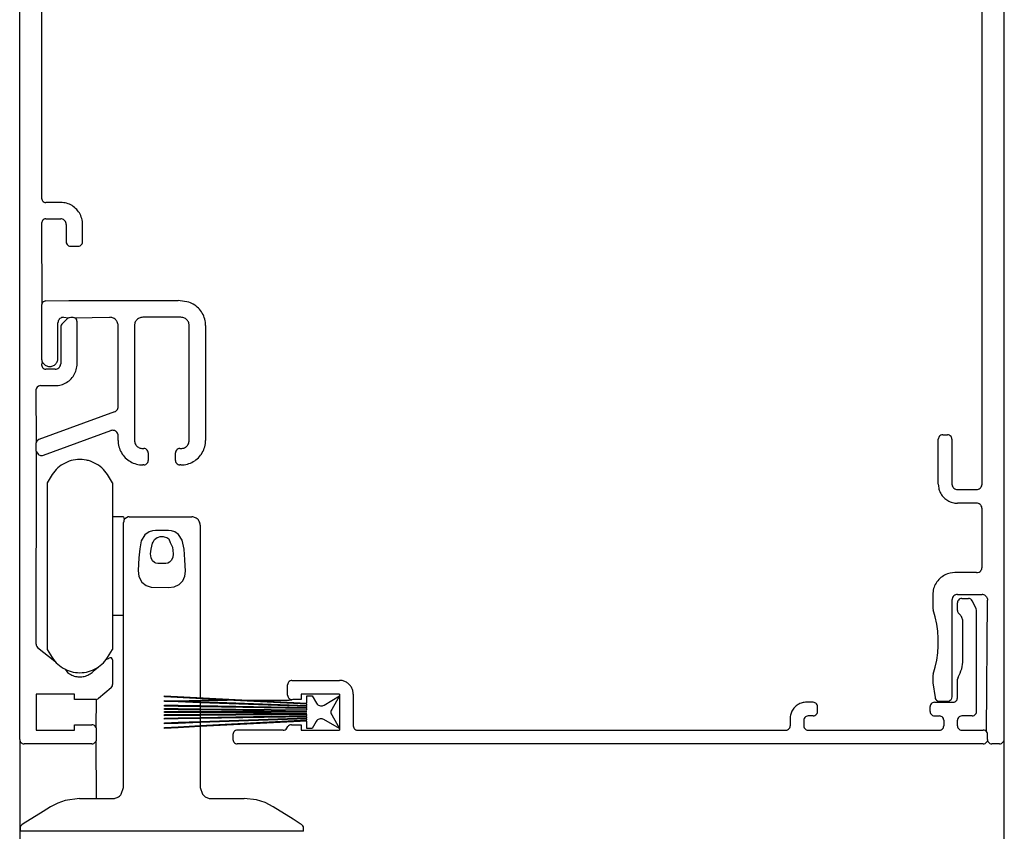
# Model space of a CAD drawing. Units: millimetres. Extents: x -1727 to 3675, y 67 to 3418.
# Drawn here: x 252 to 342, y 1206 to 1280 of the extents above; entities that cross this region are included whole.
import ezdxf

# ---------------------------------------------------------------- set-up
doc = ezdxf.new("R2010")
doc.units = ezdxf.units.MM
doc.linetypes.add('SLD-Solid', pattern=[0])
doc.layers.add('CenBlock', color=6, linetype='Continuous')

# ---------------------------------------------------------------- blocks, each defined once
blk = doc.blocks.new('A$C3f909bae')
at = {"layer": 'CenBlock'}
for p, q in [((90, 358.807), (90, 272.707)), ((2, 356.807), (2, 322.207)), ((88, 296.057), (88, 356.807)), ((0, 272.707), (0, 346.926)), ((2, 322.207), (2.01, 322.118)), ((2.01, 322.118), (2.04, 322.033)), ((2.04, 322.033), (2.087, 321.958)), ((2.087, 321.958), (2.151, 321.894)), ((2.151, 321.894), (2.226, 321.847)), ((2.226, 321.847), (2.311, 321.817)), ((2.311, 321.817), (2.4, 321.807)), ((3.75, 321.807), (2.4, 321.807)), ((3.886, 321.802), (3.75, 321.807)), ((4.022, 321.788), (3.886, 321.802)), ((4.157, 321.765), (4.022, 321.788)), ((4.29, 321.733), (4.157, 321.765)), ((4.42, 321.691), (4.29, 321.733)), ((4.547, 321.641), (4.42, 321.691)), ((4.67, 321.583), (4.547, 321.641)), ((4.789, 321.516), (4.67, 321.583)), ((4.903, 321.441), (4.789, 321.516)), ((5.012, 321.358), (4.903, 321.441)), ((5.115, 321.269), (5.012, 321.358)), ((5.212, 321.172), (5.115, 321.269)), ((5.301, 321.069), (5.212, 321.172)), ((5.384, 320.96), (5.301, 321.069)), ((5.459, 320.846), (5.384, 320.96)), ((5.526, 320.727), (5.459, 320.846)), ((5.584, 320.604), (5.526, 320.727)), ((5.635, 320.477), (5.584, 320.604)), ((2.01, 319.996), (2, 319.907)), ((2, 319.907), (2.01, 312.496)), ((2.04, 320.08), (2.01, 319.996)), ((2.087, 320.156), (2.04, 320.08)), ((2.151, 320.22), (2.087, 320.156)), ((2.226, 320.267), (2.151, 320.22)), ((2.311, 320.297), (2.226, 320.267)), ((2.4, 320.307), (2.311, 320.297)), ((2.4, 320.307), (3.75, 320.307)), ((3.837, 320.299), (3.75, 320.307)), ((3.921, 320.277), (3.837, 320.299)), ((4, 320.24), (3.921, 320.277)), ((4.071, 320.19), (4, 320.24)), ((4.133, 320.128), (4.071, 320.19)), ((4.183, 320.057), (4.133, 320.128)), ((4.22, 319.978), (4.183, 320.057)), ((4.242, 319.894), (4.22, 319.978)), ((4.25, 319.807), (4.242, 319.894)), ((4.25, 319.807), (4.25, 318.207)), ((5.676, 320.346), (5.635, 320.477)), ((5.708, 320.214), (5.676, 320.346)), ((5.731, 320.079), (5.708, 320.214)), ((5.745, 319.943), (5.731, 320.079)), ((5.75, 319.807), (5.745, 319.943)), ((5.75, 318.207), (5.75, 319.807)), ((4.25, 318.207), (4.26, 318.118)), ((4.26, 318.118), (4.338, 317.957)), ((4.338, 317.957), (4.401, 317.894)), ((4.401, 317.894), (4.476, 317.847)), ((4.476, 317.847), (4.561, 317.817)), ((5.439, 317.817), (5.524, 317.847)), ((5.524, 317.847), (5.599, 317.894)), ((5.599, 317.894), (5.662, 317.957)), ((5.662, 317.957), (5.71, 318.033)), ((5.71, 318.033), (5.74, 318.118)), ((5.74, 318.118), (5.75, 318.207)), ((4.561, 317.817), (4.65, 317.807)), ((4.65, 317.807), (5.35, 317.807)), ((5.35, 317.807), (5.439, 317.817)), ((2.01, 312.496), (2, 312.407)), ((2.087, 312.656), (2.01, 312.496)), ((2.151, 312.72), (2.087, 312.656)), ((2.4, 312.807), (2.151, 312.72)), ((2.4, 312.807), (4.5, 312.857)), ((4.5, 312.857), (14.5, 312.857)), ((15.473, 312.688), (14.5, 312.857)), ((15.611, 312.636), (15.473, 312.688)), ((15.745, 312.575), (15.611, 312.636)), ((15.875, 312.505), (15.745, 312.575)), ((16, 312.428), (15.875, 312.505)), ((16.12, 312.342), (16, 312.428)), ((2, 312.407), (2, 307.557)), ((16.234, 312.249), (16.12, 312.342)), ((16.341, 312.148), (16.234, 312.249)), ((16.442, 312.04), (16.341, 312.148)), ((16.535, 311.927), (16.442, 312.04)), ((16.621, 311.807), (16.535, 311.927)), ((16.699, 311.682), (16.621, 311.807)), ((16.768, 311.552), (16.699, 311.682)), ((16.829, 311.418), (16.768, 311.552)), ((3.508, 310.894), (3.5, 310.807)), ((3.5, 307.557), (3.5, 310.807)), ((3.53, 310.978), (3.508, 310.894)), ((3.567, 311.057), (3.53, 310.978)), ((3.617, 311.128), (3.567, 311.057)), ((3.679, 311.19), (3.617, 311.128)), ((3.75, 311.24), (3.679, 311.19)), ((3.829, 311.277), (3.75, 311.24)), ((3.867, 310.674), (3.804, 310.591)), ((3.913, 311.299), (3.829, 311.277)), ((4.383, 311.19), (3.867, 310.674)), ((4, 311.307), (3.913, 311.299)), ((4, 311.307), (4.466, 311.253)), ((4.466, 311.253), (4.383, 311.19)), ((4.466, 311.253), (4.562, 311.293)), ((4.562, 311.293), (4.666, 311.307)), ((4.666, 311.307), (4.85, 311.307)), ((4.85, 311.307), (4.939, 311.297)), ((4.939, 311.297), (5.024, 311.267)), ((5.024, 311.267), (8.25, 311.307)), ((5.099, 311.22), (5.024, 311.267)), ((5.163, 311.156), (5.099, 311.22)), ((5.21, 311.08), (5.163, 311.156)), ((5.24, 310.996), (5.21, 311.08)), ((5.25, 310.907), (5.24, 310.996)), ((5.25, 307.057), (5.25, 310.907)), ((8.334, 311.302), (8.25, 311.307)), ((8.417, 311.288), (8.334, 311.302)), ((8.498, 311.265), (8.417, 311.288)), ((8.575, 311.233), (8.498, 311.265)), ((8.649, 311.192), (8.575, 311.233)), ((8.718, 311.143), (8.649, 311.192)), ((8.78, 311.087), (8.718, 311.143)), ((8.836, 311.024), (8.78, 311.087)), ((8.885, 310.956), (8.836, 311.024)), ((8.926, 310.882), (8.885, 310.956)), ((8.958, 310.805), (8.926, 310.882)), ((8.981, 310.724), (8.958, 310.805)), ((8.995, 310.641), (8.981, 310.724)), ((9, 310.557), (8.995, 310.641)), ((10.505, 310.641), (10.5, 310.557)), ((10.519, 310.724), (10.505, 310.641)), ((10.542, 310.805), (10.519, 310.724)), ((10.574, 310.882), (10.542, 310.805)), ((10.615, 310.956), (10.574, 310.882)), ((10.664, 311.024), (10.615, 310.956)), ((10.72, 311.087), (10.664, 311.024)), ((10.782, 311.143), (10.72, 311.087)), ((10.851, 311.192), (10.782, 311.143)), ((10.925, 311.233), (10.851, 311.192)), ((11.002, 311.265), (10.925, 311.233)), ((11.083, 311.288), (11.002, 311.265)), ((11.166, 311.302), (11.083, 311.288)), ((11.25, 311.307), (11.166, 311.302)), ((14.75, 311.307), (11.25, 311.307)), ((14.834, 311.302), (14.75, 311.307)), ((14.917, 311.288), (14.834, 311.302)), ((14.998, 311.265), (14.917, 311.288)), ((15.075, 311.233), (14.998, 311.265)), ((15.149, 311.192), (15.075, 311.233)), ((15.218, 311.143), (15.149, 311.192)), ((15.28, 311.087), (15.218, 311.143)), ((15.336, 311.024), (15.28, 311.087)), ((15.385, 310.956), (15.336, 311.024)), ((15.426, 310.882), (15.385, 310.956)), ((15.458, 310.805), (15.426, 310.882)), ((15.481, 310.724), (15.458, 310.805)), ((15.495, 310.641), (15.481, 310.724)), ((15.5, 310.557), (15.495, 310.641)), ((16.881, 311.28), (16.829, 311.418)), ((16.923, 311.139), (16.881, 311.28)), ((16.957, 310.996), (16.923, 311.139)), ((16.981, 310.851), (16.957, 310.996)), ((16.995, 310.704), (16.981, 310.851)), ((17, 310.557), (16.995, 310.704)), ((3.764, 310.495), (3.75, 310.391)), ((3.75, 310.391), (3.75, 307.057)), ((3.804, 310.591), (3.764, 310.495)), ((9, 303.137), (9, 310.557)), ((10.5, 310.557), (10.5, 300.057)), ((15.5, 300.057), (15.5, 310.557)), ((17, 310.557), (17, 300.057)), ((2, 307.557), (2.004, 307.476)), ((2.069, 307.242), (2, 306.957)), ((2.004, 307.476), (2.018, 307.396)), ((2.018, 307.396), (2.039, 307.317)), ((2.039, 307.317), (2.069, 307.242)), ((2.069, 307.242), (2.107, 307.17)), ((2.107, 307.17), (2.153, 307.103)), ((2.153, 307.103), (2.205, 307.041)), ((2.205, 307.041), (2.264, 306.985)), ((3.236, 306.985), (3.295, 307.041)), ((3.295, 307.041), (3.347, 307.103)), ((3.347, 307.103), (3.393, 307.17)), ((3.393, 307.17), (3.431, 307.242)), ((3.431, 307.242), (3.461, 307.317)), ((3.461, 307.317), (3.482, 307.396)), ((3.482, 307.396), (3.496, 307.476)), ((3.496, 307.476), (3.5, 307.557)), ((3.742, 306.97), (3.75, 307.057)), ((5.245, 306.92), (5.25, 307.057)), ((2, 306.957), (2.01, 306.868)), ((2.01, 306.868), (2.04, 306.783)), ((2.04, 306.783), (2.087, 306.708)), ((2.087, 306.708), (2.151, 306.644)), ((2.151, 306.644), (2.226, 306.597)), ((2.226, 306.597), (2.311, 306.567)), ((2.264, 306.985), (2.329, 306.936)), ((2.311, 306.567), (2.4, 306.557)), ((2.329, 306.936), (2.399, 306.894)), ((2.399, 306.894), (2.472, 306.86)), ((3.25, 306.557), (2.4, 306.557)), ((2.472, 306.86), (2.549, 306.834)), ((2.549, 306.834), (2.629, 306.817)), ((2.629, 306.817), (2.709, 306.808)), ((2.709, 306.808), (2.791, 306.808)), ((2.791, 306.808), (2.871, 306.817)), ((2.871, 306.817), (2.951, 306.834)), ((2.951, 306.834), (3.028, 306.86)), ((3.028, 306.86), (3.101, 306.894)), ((3.101, 306.894), (3.171, 306.936)), ((3.171, 306.936), (3.236, 306.985)), ((3.25, 306.557), (3.337, 306.564)), ((3.337, 306.564), (3.421, 306.587)), ((3.421, 306.587), (3.5, 306.624)), ((3.5, 306.624), (3.571, 306.674)), ((3.571, 306.674), (3.633, 306.735)), ((3.633, 306.735), (3.683, 306.807)), ((3.683, 306.807), (3.72, 306.886)), ((3.72, 306.886), (3.742, 306.97)), ((4.959, 306.018), (5.026, 306.137)), ((5.026, 306.137), (5.084, 306.26)), ((5.084, 306.26), (5.135, 306.387)), ((5.135, 306.387), (5.176, 306.517)), ((5.176, 306.517), (5.208, 306.65)), ((5.208, 306.65), (5.231, 306.785)), ((5.231, 306.785), (5.245, 306.92)), ((3.92, 305.172), (4.047, 305.222)), ((4.047, 305.222), (4.17, 305.281)), ((4.17, 305.281), (4.289, 305.348)), ((4.289, 305.348), (4.403, 305.423)), ((4.403, 305.423), (4.512, 305.505)), ((4.512, 305.505), (4.615, 305.595)), ((4.615, 305.595), (4.712, 305.692)), ((4.712, 305.692), (4.801, 305.795)), ((4.801, 305.795), (4.884, 305.904)), ((4.884, 305.904), (4.959, 306.018)), ((1.54, 304.83), (1.51, 304.746)), ((1.53, 299.878), (1.51, 304.746)), ((1.6, 304.921), (1.54, 304.83)), ((1.726, 305.017), (1.6, 304.921)), ((1.811, 305.047), (1.726, 305.017)), ((1.9, 305.057), (1.811, 305.047)), ((1.9, 305.057), (3.25, 305.057)), ((3.25, 305.057), (3.386, 305.062)), ((3.386, 305.062), (3.522, 305.076)), ((3.522, 305.076), (3.657, 305.099)), ((3.657, 305.099), (3.79, 305.131)), ((3.79, 305.131), (3.92, 305.172)), ((8.671, 302.667), (1.75, 300.14)), ((8.671, 302.667), (8.75, 302.704)), ((8.75, 302.704), (8.821, 302.754)), ((8.821, 302.754), (8.883, 302.815)), ((8.883, 302.815), (8.933, 302.887)), ((8.933, 302.887), (8.97, 302.966)), ((8.97, 302.966), (8.992, 303.05)), ((8.992, 303.05), (9, 303.137)), ((2.171, 298.705), (8.329, 300.946)), ((8.413, 300.969), (8.329, 300.946)), ((8.5, 300.976), (8.413, 300.969)), ((8.587, 300.969), (8.5, 300.976)), ((8.671, 300.946), (8.587, 300.969)), ((8.75, 300.909), (8.671, 300.946)), ((8.821, 300.859), (8.75, 300.909)), ((8.883, 300.798), (8.821, 300.859)), ((8.933, 300.726), (8.883, 300.798)), ((8.97, 300.647), (8.933, 300.726)), ((1.508, 299.794), (1.53, 299.878)), ((1.6, 300.007), (1.53, 299.878)), ((1.75, 300.14), (1.6, 300.007)), ((8.992, 300.563), (8.97, 300.647)), ((9, 300.476), (8.992, 300.563)), ((9, 300.057), (9, 300.476)), ((9, 300.057), (9.005, 299.91)), ((9.005, 299.91), (9.019, 299.763)), ((10.5, 300.057), (10.505, 299.973)), ((10.505, 299.973), (10.519, 299.89)), ((10.519, 299.89), (10.542, 299.809)), ((15.458, 299.809), (15.481, 299.89)), ((15.481, 299.89), (15.495, 299.973)), ((15.495, 299.973), (15.5, 300.057)), ((16.981, 299.763), (16.995, 299.91)), ((16.995, 299.91), (17, 300.057)), ((84.01, 300.246), (84, 300.157)), ((84, 296.057), (84, 300.157)), ((84.04, 300.33), (84.01, 300.246)), ((84.087, 300.406), (84.04, 300.33)), ((84.151, 300.47), (84.087, 300.406)), ((84.226, 300.517), (84.151, 300.47)), ((84.311, 300.547), (84.226, 300.517)), ((84.4, 300.557), (84.311, 300.547)), ((84.4, 300.557), (84.85, 300.557)), ((84.939, 300.547), (84.85, 300.557)), ((85.024, 300.517), (84.939, 300.547)), ((85.099, 300.47), (85.024, 300.517)), ((85.163, 300.406), (85.099, 300.47)), ((85.21, 300.33), (85.163, 300.406)), ((85.24, 300.246), (85.21, 300.33)), ((85.25, 300.157), (85.24, 300.246)), ((85.25, 300.157), (85.25, 296.057)), ((1.5, 299.707), (1.508, 299.794)), ((1.5, 299.175), (1.5, 299.707)), ((1.508, 299.088), (1.5, 299.175)), ((1.5, 281.434), (1.53, 299.004)), ((1.53, 299.004), (1.508, 299.088)), ((1.53, 299.004), (1.679, 298.792)), ((9.019, 299.763), (9.043, 299.618)), ((9.043, 299.618), (9.077, 299.475)), ((9.077, 299.475), (9.119, 299.334)), ((9.119, 299.334), (9.171, 299.196)), ((9.171, 299.196), (9.232, 299.062)), ((9.232, 299.062), (9.301, 298.932)), ((9.301, 298.932), (9.379, 298.807)), ((10.542, 299.809), (10.574, 299.731)), ((10.574, 299.731), (10.615, 299.658)), ((10.615, 299.658), (10.664, 299.589)), ((10.664, 299.589), (10.72, 299.527)), ((10.72, 299.527), (10.782, 299.471)), ((10.782, 299.471), (10.851, 299.422)), ((10.851, 299.422), (10.925, 299.381)), ((10.925, 299.381), (11.002, 299.349)), ((11.002, 299.349), (11.083, 299.326)), ((11.083, 299.326), (11.166, 299.312)), ((11.166, 299.312), (11.25, 299.307)), ((11.25, 299.307), (11.35, 299.307)), ((11.439, 299.297), (11.35, 299.307)), ((11.524, 299.267), (11.439, 299.297)), ((11.599, 299.22), (11.524, 299.267)), ((11.663, 299.156), (11.599, 299.22)), ((11.71, 299.08), (11.663, 299.156)), ((11.74, 298.996), (11.71, 299.08)), ((11.75, 298.907), (11.74, 298.996)), ((14.26, 298.996), (14.25, 298.907)), ((14.29, 299.08), (14.26, 298.996)), ((14.337, 299.156), (14.29, 299.08)), ((14.401, 299.22), (14.337, 299.156)), ((14.476, 299.267), (14.401, 299.22)), ((14.561, 299.297), (14.476, 299.267)), ((14.65, 299.307), (14.561, 299.297)), ((14.65, 299.307), (14.75, 299.307)), ((14.75, 299.307), (14.834, 299.312)), ((14.834, 299.312), (14.917, 299.326)), ((14.917, 299.326), (14.998, 299.349)), ((14.998, 299.349), (15.075, 299.381)), ((15.075, 299.381), (15.149, 299.422)), ((15.149, 299.422), (15.218, 299.471)), ((15.218, 299.471), (15.28, 299.527)), ((15.28, 299.527), (15.336, 299.589)), ((15.336, 299.589), (15.385, 299.658)), ((15.385, 299.658), (15.426, 299.731)), ((15.426, 299.731), (15.458, 299.809)), ((16.621, 298.807), (16.699, 298.932)), ((16.699, 298.932), (16.768, 299.062)), ((16.768, 299.062), (16.829, 299.196)), ((16.829, 299.196), (16.881, 299.334)), ((16.881, 299.334), (16.923, 299.475)), ((16.923, 299.475), (16.957, 299.618)), ((16.957, 299.618), (16.981, 299.763)), ((1.679, 298.792), (1.75, 298.742)), ((1.75, 298.742), (1.829, 298.705)), ((1.829, 298.705), (1.913, 298.682)), ((1.913, 298.682), (2, 298.675)), ((2, 298.675), (2.087, 298.682)), ((2.087, 298.682), (2.171, 298.705)), ((4.328, 298.068), (4.146, 297.984)), ((4.515, 298.141), (4.328, 298.068)), ((4.707, 298.2), (4.515, 298.141)), ((4.902, 298.247), (4.707, 298.2)), ((5.1, 298.28), (4.902, 298.247)), ((5.299, 298.3), (5.1, 298.28)), ((5.5, 298.307), (5.299, 298.3)), ((5.701, 298.3), (5.5, 298.307)), ((5.9, 298.28), (5.701, 298.3)), ((6.098, 298.247), (5.9, 298.28)), ((6.2, 298.224), (6.098, 298.247)), ((6.293, 298.2), (6.2, 298.224)), ((6.485, 298.141), (6.293, 298.2)), ((6.672, 298.068), (6.485, 298.141)), ((6.854, 297.984), (6.672, 298.068)), ((9.379, 298.807), (9.465, 298.687)), ((9.465, 298.687), (9.558, 298.573)), ((9.558, 298.573), (9.659, 298.466)), ((9.659, 298.466), (9.766, 298.365)), ((9.766, 298.365), (9.88, 298.272)), ((9.88, 298.272), (10, 298.186)), ((10, 298.186), (10.125, 298.108)), ((10.125, 298.108), (10.255, 298.039)), ((10.255, 298.039), (10.389, 297.978)), ((11.663, 297.957), (11.71, 298.033)), ((11.71, 298.033), (11.74, 298.118)), ((11.74, 298.118), (11.75, 298.207)), ((11.75, 298.907), (11.75, 298.207)), ((14.25, 298.207), (14.25, 298.907)), ((14.25, 298.207), (14.26, 298.118)), ((14.26, 298.118), (14.29, 298.033)), ((14.29, 298.033), (14.337, 297.957)), ((15.611, 297.978), (15.745, 298.039)), ((15.745, 298.039), (15.875, 298.108)), ((15.875, 298.108), (16, 298.186)), ((16, 298.186), (16.12, 298.272)), ((16.12, 298.272), (16.234, 298.365)), ((16.234, 298.365), (16.341, 298.466)), ((16.341, 298.466), (16.442, 298.573)), ((16.442, 298.573), (16.535, 298.687)), ((16.535, 298.687), (16.621, 298.807)), ((3.207, 297.242), (3.083, 297.084)), ((3.342, 297.391), (3.207, 297.242)), ((3.486, 297.531), (3.342, 297.391)), ((3.639, 297.66), (3.486, 297.531)), ((3.801, 297.779), (3.639, 297.66)), ((3.97, 297.887), (3.801, 297.779)), ((4.146, 297.984), (3.97, 297.887)), ((7.03, 297.887), (6.854, 297.984)), ((7.199, 297.779), (7.03, 297.887)), ((7.361, 297.66), (7.199, 297.779)), ((7.514, 297.531), (7.361, 297.66)), ((7.658, 297.391), (7.514, 297.531)), ((7.793, 297.242), (7.658, 297.391)), ((7.917, 297.084), (7.793, 297.242)), ((10.389, 297.978), (10.527, 297.926)), ((10.527, 297.926), (10.668, 297.884)), ((10.668, 297.884), (10.811, 297.85)), ((10.811, 297.85), (10.956, 297.826)), ((10.956, 297.826), (11.103, 297.812)), ((11.103, 297.812), (11.25, 297.807)), ((11.35, 297.807), (11.25, 297.807)), ((11.35, 297.807), (11.439, 297.817)), ((11.439, 297.817), (11.524, 297.847)), ((11.524, 297.847), (11.599, 297.894)), ((11.599, 297.894), (11.663, 297.957)), ((14.337, 297.957), (14.401, 297.894)), ((14.401, 297.894), (14.476, 297.847)), ((14.476, 297.847), (14.561, 297.817)), ((14.561, 297.817), (14.65, 297.807)), ((14.75, 297.807), (14.65, 297.807)), ((14.75, 297.807), (14.897, 297.812)), ((14.897, 297.812), (15.044, 297.826)), ((15.044, 297.826), (15.189, 297.85)), ((15.189, 297.85), (15.332, 297.884)), ((15.332, 297.884), (15.473, 297.926)), ((15.473, 297.926), (15.611, 297.978)), ((2.97, 296.919), (2.5, 296.181)), ((3.083, 297.084), (2.97, 296.919)), ((8.03, 296.919), (7.917, 297.084)), ((8.5, 296.181), (8.03, 296.919)), ((2.5, 296.181), (2.5, 280.933)), ((8.5, 296.181), (8.5, 293.057)), ((84, 296.057), (84.004, 295.942)), ((84.004, 295.942), (84.015, 295.829)), ((84.015, 295.829), (84.034, 295.716)), ((84.034, 295.716), (84.06, 295.604)), ((84.06, 295.604), (84.093, 295.494)), ((84.093, 295.494), (84.133, 295.387)), ((84.133, 295.387), (84.18, 295.283)), ((85.25, 296.057), (85.258, 295.97)), ((85.258, 295.97), (85.28, 295.886)), ((85.28, 295.886), (85.317, 295.807)), ((85.317, 295.807), (85.367, 295.736)), ((85.367, 295.736), (85.429, 295.674)), ((85.429, 295.674), (85.5, 295.624)), ((85.5, 295.624), (85.579, 295.587)), ((85.579, 295.587), (85.663, 295.564)), ((85.663, 295.564), (85.75, 295.557)), ((85.75, 295.557), (87.5, 295.557)), ((87.5, 295.557), (87.587, 295.564)), ((87.587, 295.564), (87.671, 295.587)), ((87.671, 295.587), (87.75, 295.624)), ((87.75, 295.624), (87.821, 295.674)), ((87.821, 295.674), (87.883, 295.736)), ((87.883, 295.736), (87.933, 295.807)), ((87.933, 295.807), (87.97, 295.886)), ((87.97, 295.886), (87.992, 295.97)), ((87.992, 295.97), (88, 296.057)), ((84.18, 295.283), (84.234, 295.182)), ((84.234, 295.182), (84.295, 295.085)), ((84.295, 295.085), (84.362, 294.992)), ((84.362, 294.992), (84.434, 294.903)), ((84.434, 294.903), (84.513, 294.819)), ((84.513, 294.819), (84.596, 294.741)), ((84.596, 294.741), (84.685, 294.669)), ((84.685, 294.669), (84.778, 294.602)), ((84.778, 294.602), (84.875, 294.541)), ((84.875, 294.541), (84.976, 294.487)), ((84.976, 294.487), (85.08, 294.44)), ((85.08, 294.44), (85.187, 294.4)), ((85.187, 294.4), (85.297, 294.367)), ((85.297, 294.367), (85.409, 294.341)), ((85.409, 294.341), (85.522, 294.322)), ((85.522, 294.322), (85.636, 294.311)), ((85.636, 294.311), (85.75, 294.307)), ((87.5, 294.307), (85.75, 294.307)), ((87.587, 294.299), (87.5, 294.307)), ((87.671, 294.277), (87.587, 294.299)), ((87.75, 294.24), (87.671, 294.277)), ((87.821, 294.19), (87.75, 294.24)), ((87.883, 294.128), (87.821, 294.19)), ((87.933, 294.057), (87.883, 294.128)), ((87.97, 293.978), (87.933, 294.057)), ((87.992, 293.894), (87.97, 293.978)), ((88, 293.807), (87.992, 293.894)), ((88, 288.457), (88, 293.807)), ((9.5, 293.057), (8.5, 293.057)), ((8.5, 293.057), (8.5, 284.057)), ((9.5, 293.057), (9.567, 292.807)), ((9.508, 292.644), (9.5, 292.557)), ((9.53, 292.728), (9.508, 292.644)), ((9.567, 292.807), (9.53, 292.728)), ((9.617, 292.878), (9.567, 292.807)), ((9.913, 293.049), (9.617, 292.878)), ((10, 293.057), (9.913, 293.049)), ((10, 293.057), (15.75, 293.057)), ((15.834, 293.052), (15.75, 293.057)), ((15.917, 293.038), (15.834, 293.052)), ((15.998, 293.015), (15.917, 293.038)), ((16.075, 292.983), (15.998, 293.015)), ((16.149, 292.942), (16.075, 292.983)), ((16.218, 292.893), (16.149, 292.942)), ((16.28, 292.837), (16.218, 292.893)), ((16.336, 292.775), (16.28, 292.837)), ((16.385, 292.706), (16.336, 292.775)), ((16.426, 292.632), (16.385, 292.706)), ((16.458, 292.555), (16.426, 292.632)), ((9.5, 284.057), (9.5, 292.557)), ((12.137, 291.792), (11.831, 291.685)), ((12.415, 291.825), (12.137, 291.792)), ((13.601, 291.825), (12.415, 291.825)), ((13.893, 291.785), (13.601, 291.825)), ((14.188, 291.676), (13.893, 291.785)), ((16.481, 292.474), (16.458, 292.555)), ((16.495, 292.391), (16.481, 292.474)), ((16.5, 292.307), (16.495, 292.391)), ((16.5, 292.307), (16.5, 276.537)), ((11.1, 290.865), (10.979, 290.122)), ((11.445, 291.413), (11.1, 290.865)), ((11.831, 291.685), (11.445, 291.413)), ((12.198, 290.757), (12.324, 290.99)), ((12.324, 290.99), (12.569, 291.173)), ((12.569, 291.173), (12.688, 291.218)), ((12.688, 291.218), (12.86, 291.251)), ((12.86, 291.251), (12.986, 291.258)), ((12.986, 291.258), (13.107, 291.254)), ((13.107, 291.254), (13.215, 291.241)), ((13.215, 291.241), (13.46, 291.158)), ((13.46, 291.158), (13.629, 291.038)), ((13.629, 291.038), (13.764, 290.716)), ((14.516, 291.45), (14.188, 291.676)), ((14.871, 290.942), (14.516, 291.45)), ((15.05, 290.1), (14.871, 290.942)), ((10.979, 290.122), (10.902, 289.299)), ((11.97, 289.677), (12.009, 290.121)), ((12.009, 290.121), (12.136, 290.646)), ((12.136, 290.646), (12.198, 290.757)), ((13.764, 290.716), (13.965, 290.278)), ((13.965, 290.278), (14.029, 289.693)), ((15.11, 289.138), (15.05, 290.1)), ((10.902, 289.299), (10.831, 288.165)), ((12.011, 289.32), (11.97, 289.677)), ((12.149, 289.048), (12.011, 289.32)), ((12.312, 288.894), (12.149, 289.048)), ((13.861, 289.062), (13.712, 288.911)), ((13.992, 289.329), (13.861, 289.062)), ((14.029, 289.693), (13.992, 289.329)), ((15.171, 288.104), (15.11, 289.138)), ((10.831, 288.165), (10.903, 287.601)), ((12.459, 288.819), (12.312, 288.894)), ((12.632, 288.784), (12.459, 288.819)), ((13.358, 288.783), (12.632, 288.784)), ((13.551, 288.823), (13.358, 288.783)), ((13.712, 288.911), (13.551, 288.823)), ((87.821, 288.074), (87.883, 288.135)), ((87.883, 288.135), (87.933, 288.207)), ((87.933, 288.207), (87.97, 288.286)), ((87.97, 288.286), (87.992, 288.37)), ((87.992, 288.37), (88, 288.457)), ((10.903, 287.601), (11.178, 287.1)), ((14.906, 287.21), (15.104, 287.624)), ((15.104, 287.624), (15.171, 288.104)), ((83.949, 287.219), (83.866, 287.11)), ((84.038, 287.322), (83.949, 287.219)), ((84.135, 287.419), (84.038, 287.322)), ((84.238, 287.508), (84.135, 287.419)), ((84.347, 287.591), (84.238, 287.508)), ((84.461, 287.666), (84.347, 287.591)), ((84.58, 287.733), (84.461, 287.666)), ((84.703, 287.791), (84.58, 287.733)), ((84.83, 287.841), (84.703, 287.791)), ((84.96, 287.883), (84.83, 287.841)), ((85.093, 287.915), (84.96, 287.883)), ((85.3, 287.947), (85.093, 287.915)), ((85.5, 287.957), (85.3, 287.947)), ((87.5, 287.957), (85.5, 287.957)), ((87.5, 287.957), (87.587, 287.965)), ((87.587, 287.965), (87.728, 288.012)), ((87.728, 288.012), (87.821, 288.074)), ((11.178, 287.1), (11.566, 286.777)), ((11.566, 286.777), (12.01, 286.618)), ((12.01, 286.618), (13.598, 286.596)), ((13.598, 286.596), (14.118, 286.647)), ((14.118, 286.647), (14.591, 286.881)), ((14.591, 286.881), (14.906, 287.21)), ((83.542, 286.364), (83.519, 286.229)), ((83.574, 286.497), (83.542, 286.364)), ((83.615, 286.627), (83.574, 286.497)), ((83.666, 286.754), (83.615, 286.627)), ((83.724, 286.877), (83.666, 286.754)), ((83.791, 286.996), (83.724, 286.877)), ((83.866, 287.11), (83.791, 286.996)), ((83.505, 286.093), (83.5, 285.957)), ((83.5, 285.957), (83.5, 284.673)), ((83.519, 286.229), (83.505, 286.093)), ((85.258, 285.544), (85.25, 285.457)), ((85.25, 285.457), (85.25, 276.607)), ((85.3, 285.675), (85.258, 285.544)), ((85.367, 285.778), (85.3, 285.675)), ((85.429, 285.84), (85.367, 285.778)), ((85.5, 285.89), (85.429, 285.84)), ((85.579, 285.927), (85.5, 285.89)), ((85.663, 285.949), (85.579, 285.927)), ((85.75, 285.957), (85.663, 285.949)), ((85.75, 285.957), (88, 285.957)), ((85.837, 285.456), (85.79, 285.38)), ((85.901, 285.52), (85.837, 285.456)), ((85.976, 285.567), (85.901, 285.52)), ((86.061, 285.597), (85.976, 285.567)), ((86.15, 285.607), (86.061, 285.597)), ((86.15, 285.607), (86.753, 285.607)), ((86.862, 285.592), (86.753, 285.607)), ((86.963, 285.547), (86.862, 285.592)), ((87.048, 285.477), (86.963, 285.547)), ((87.111, 285.386), (87.048, 285.477)), ((88.087, 285.949), (88, 285.957)), ((88.171, 285.927), (88.087, 285.949)), ((88.25, 285.89), (88.171, 285.927)), ((88.321, 285.84), (88.25, 285.89)), ((88.4, 285.757), (88.321, 285.84)), ((88.4, 285.757), (88.47, 285.628)), ((88.4, 273.421), (88.5, 285.457)), ((88.47, 285.628), (88.492, 285.544)), ((88.492, 285.544), (88.5, 285.457)), ((83.5, 284.673), (83.521, 284.546)), ((83.709, 283.909), (83.521, 284.546)), ((85.76, 285.296), (85.75, 285.207)), ((85.75, 284.507), (85.75, 285.207)), ((85.79, 285.38), (85.76, 285.296)), ((87.458, 284.691), (87.111, 285.386)), ((87.5, 284.512), (87.458, 284.691)), ((8.5, 284.057), (9.5, 284.057)), ((8.5, 284.057), (8.5, 280.933)), ((9.5, 283.057), (9.5, 284.057)), ((83.851, 283.259), (83.709, 283.909)), ((85.75, 284.507), (85.767, 284.392)), ((85.767, 284.392), (85.816, 284.287)), ((85.816, 284.287), (85.893, 284.201)), ((85.957, 284.142), (85.893, 284.201)), ((86.016, 284.077), (85.957, 284.142)), ((86.069, 284.008), (86.016, 284.077)), ((86.116, 283.934), (86.069, 284.008)), ((86.156, 283.857), (86.116, 283.934)), ((86.19, 283.776), (86.156, 283.857)), ((86.216, 283.693), (86.19, 283.776)), ((86.235, 283.608), (86.216, 283.693)), ((87.5, 275.257), (87.5, 284.512)), ((9.5, 268.307), (9.5, 283.057)), ((83.946, 282.602), (83.851, 283.259)), ((86.246, 283.522), (86.235, 283.608)), ((86.25, 283.434), (86.246, 283.522)), ((86.25, 279.982), (86.25, 283.434)), ((83.994, 281.939), (83.946, 282.602)), ((83.994, 281.275), (83.994, 281.939)), ((1.5, 281.434), (1.517, 281.319)), ((1.517, 281.319), (1.566, 281.214)), ((1.566, 281.214), (1.643, 281.127)), ((1.643, 281.127), (3.207, 279.872)), ((2.5, 280.933), (2.97, 280.195)), ((8.03, 280.195), (8.5, 280.933)), ((83.946, 280.612), (83.994, 281.275)), ((2.97, 280.195), (3.083, 280.029)), ((3.083, 280.029), (3.207, 279.872)), ((7.793, 279.872), (7.917, 280.029)), ((7.917, 280.029), (8.03, 280.195)), ((7.917, 280.029), (8.171, 280.132)), ((8.274, 280.177), (8.171, 280.132)), ((8.385, 280.16), (8.274, 280.177)), ((8.469, 280.087), (8.385, 280.16)), ((8.5, 279.979), (8.469, 280.087)), ((83.851, 279.954), (83.946, 280.612)), ((3.207, 279.872), (3.342, 279.723)), ((3.342, 279.723), (3.486, 279.583)), ((3.486, 279.583), (3.639, 279.454)), ((3.639, 279.454), (3.801, 279.335)), ((3.801, 279.335), (3.97, 279.226)), ((3.97, 279.226), (4.146, 279.13)), ((4.146, 279.13), (4.375, 278.835)), ((4.146, 279.13), (4.328, 279.045)), ((6.625, 278.835), (7, 279.149)), ((6.672, 279.045), (6.854, 279.13)), ((6.854, 279.13), (7.03, 279.226)), ((7, 279.149), (7.199, 279.335)), ((7.03, 279.226), (7, 279.149)), ((7.03, 279.226), (7.199, 279.335)), ((7.199, 279.335), (7.361, 279.454)), ((7.361, 279.454), (7.514, 279.583)), ((7.514, 279.583), (7.658, 279.723)), ((7.658, 279.723), (7.793, 279.872)), ((8.5, 279.979), (8.5, 277.723)), ((83.521, 278.668), (83.709, 279.305)), ((83.709, 279.305), (83.851, 279.954)), ((86.075, 278.972), (86.138, 279.168)), ((86.138, 279.168), (86.187, 279.368)), ((86.187, 279.368), (86.222, 279.571)), ((86.222, 279.571), (86.243, 279.776)), ((86.243, 279.776), (86.25, 279.982)), ((4.328, 279.045), (4.515, 278.973)), ((4.375, 278.835), (4.467, 278.763)), ((4.467, 278.763), (4.563, 278.697)), ((4.515, 278.973), (4.707, 278.914)), ((4.563, 278.697), (4.663, 278.638)), ((4.663, 278.638), (4.767, 278.586)), ((4.707, 278.914), (4.902, 278.867)), ((4.767, 278.586), (4.874, 278.541)), ((4.874, 278.541), (4.984, 278.503)), ((4.902, 278.867), (5.1, 278.834)), ((4.984, 278.503), (5.096, 278.472)), ((5.096, 278.472), (5.21, 278.449)), ((5.1, 278.834), (5.299, 278.814)), ((5.21, 278.449), (5.326, 278.434)), ((5.299, 278.814), (5.5, 278.807)), ((5.326, 278.434), (5.442, 278.426)), ((5.442, 278.426), (5.558, 278.426)), ((5.5, 278.807), (5.701, 278.814)), ((5.558, 278.426), (5.674, 278.434)), ((5.674, 278.434), (5.79, 278.449)), ((5.701, 278.814), (5.9, 278.834)), ((5.79, 278.449), (5.904, 278.472)), ((5.9, 278.834), (6.098, 278.867)), ((5.904, 278.472), (6.016, 278.503)), ((6.016, 278.503), (6.126, 278.541)), ((6.098, 278.867), (6.293, 278.914)), ((6.126, 278.541), (6.233, 278.586)), ((6.233, 278.586), (6.337, 278.638)), ((6.293, 278.914), (6.485, 278.973)), ((6.337, 278.638), (6.437, 278.697)), ((6.437, 278.697), (6.533, 278.763)), ((6.485, 278.973), (6.672, 279.045)), ((6.533, 278.763), (6.625, 278.835)), ((83.521, 278.668), (83.5, 278.541)), ((83.5, 278.541), (83.5, 277.887)), ((85.809, 278.416), (85.75, 278.207)), ((85.809, 278.416), (85.91, 278.595)), ((85.91, 278.595), (85.999, 278.781)), ((85.999, 278.781), (86.075, 278.972)), ((8.357, 277.416), (7.206, 276.45)), ((8.357, 277.416), (8.434, 277.503)), ((8.434, 277.503), (8.483, 277.608)), ((8.483, 277.608), (8.5, 277.723)), ((24.51, 277.796), (24.5, 277.707)), ((24.5, 276.757), (24.5, 277.707)), ((24.54, 277.88), (24.51, 277.796)), ((24.587, 277.956), (24.54, 277.88)), ((24.651, 278.02), (24.587, 277.956)), ((24.726, 278.067), (24.651, 278.02)), ((24.811, 278.097), (24.726, 278.067)), ((24.9, 278.107), (24.811, 278.097)), ((24.9, 278.107), (29.25, 278.107)), ((29.332, 278.104), (29.25, 278.107)), ((29.413, 278.096), (29.332, 278.104)), ((29.494, 278.083), (29.413, 278.096)), ((29.574, 278.064), (29.494, 278.083)), ((29.652, 278.041), (29.574, 278.064)), ((29.728, 278.012), (29.652, 278.041)), ((29.803, 277.978), (29.728, 278.012)), ((29.875, 277.939), (29.803, 277.978)), ((29.944, 277.896), (29.875, 277.939)), ((30.011, 277.849), (29.944, 277.896)), ((30.074, 277.797), (30.011, 277.849)), ((30.134, 277.741), (30.074, 277.797)), ((30.19, 277.681), (30.134, 277.741)), ((30.242, 277.618), (30.19, 277.681)), ((30.289, 277.551), (30.242, 277.618)), ((30.333, 277.482), (30.289, 277.551)), ((30.371, 277.41), (30.333, 277.482)), ((30.405, 277.335), (30.371, 277.41)), ((30.434, 277.259), (30.405, 277.335)), ((83.5, 277.887), (83.698, 276.547)), ((85.75, 276.507), (85.75, 278.207)), ((5, 276.857), (1.5, 276.857)), ((1.5, 276.857), (1.5, 273.557)), ((5, 276.357), (5, 276.857)), ((7.086, 276.381), (7.206, 276.45)), ((13.25, 276.707), (20.882, 276.307)), ((13.25, 276.607), (13.25, 276.707)), ((18.972, 276.307), (13.25, 276.607)), ((24.5, 276.757), (24.51, 276.668)), ((24.51, 276.668), (24.54, 276.583)), ((24.54, 276.583), (24.587, 276.507)), ((24.587, 276.507), (24.651, 276.444)), ((24.651, 276.444), (24.726, 276.397)), ((29.25, 276.857), (25.75, 276.857)), ((25.75, 276.857), (25.75, 276.357)), ((26.25, 276.026), (26.25, 276.707)), ((26.25, 276.707), (26.75, 276.707)), ((26.75, 276.707), (27.148, 276.018)), ((27.843, 275.842), (29.25, 276.707)), ((29.25, 276.707), (28.528, 275.457)), ((29.25, 276.857), (29.25, 273.557)), ((30.457, 277.18), (30.434, 277.259)), ((30.476, 277.101), (30.457, 277.18)), ((30.489, 277.02), (30.476, 277.101)), ((30.497, 276.939), (30.489, 277.02)), ((30.5, 276.857), (30.497, 276.939)), ((30.5, 276.857), (30.5, 273.957)), ((83.698, 276.547), (83.724, 276.456)), ((83.724, 276.456), (83.769, 276.373)), ((85.25, 276.607), (85.163, 276.358)), ((85.71, 276.333), (85.74, 276.418)), ((85.74, 276.418), (85.75, 276.507)), ((7, 276.36), (5, 276.357)), ((7, 276.36), (6.96, 273.83)), ((7, 276.36), (7.086, 276.381)), ((13.25, 276.179), (13.25, 276.279)), ((13.25, 276.279), (14.5, 276.236)), ((14.5, 276.136), (13.25, 276.179)), ((13.25, 275.752), (13.25, 275.852)), ((13.25, 275.852), (14.5, 275.83)), ((14.5, 275.73), (13.25, 275.752)), ((13.25, 275.539), (14.5, 275.528)), ((13.25, 275.439), (13.25, 275.539)), ((14.5, 276.236), (16.5, 276.307)), ((14.5, 276.236), (16.5, 276.166)), ((16.5, 276.066), (14.5, 276.136)), ((14.5, 275.83), (16.5, 275.796)), ((16.5, 275.695), (14.5, 275.73)), ((14.5, 275.528), (16.5, 275.51)), ((16.5, 276.307), (16.5, 276.166)), ((16.5, 276.307), (18.972, 276.307)), ((16.5, 276.166), (26.25, 275.825)), ((16.5, 276.066), (16.5, 275.796)), ((26.25, 275.725), (16.5, 276.066)), ((16.5, 275.796), (26.25, 275.625)), ((16.5, 275.695), (16.5, 275.51)), ((26.25, 275.525), (16.5, 275.695)), ((16.5, 275.51), (26.25, 275.425)), ((26.25, 275.925), (18.972, 276.307)), ((20.882, 276.307), (24.646, 276.307)), ((20.882, 276.307), (26.25, 276.026)), ((24.646, 276.307), (24.891, 276.336)), ((24.726, 276.397), (24.811, 276.367)), ((24.811, 276.367), (24.891, 276.336)), ((24.968, 276.357), (24.891, 276.336)), ((25.75, 276.357), (24.968, 276.357)), ((26.25, 275.825), (26.25, 275.925)), ((26.25, 275.625), (26.25, 275.725)), ((26.25, 275.425), (26.25, 275.525)), ((27.148, 276.018), (27.199, 275.945)), ((27.199, 275.945), (27.262, 275.883)), ((27.262, 275.883), (27.335, 275.833)), ((27.335, 275.833), (27.415, 275.796)), ((27.415, 275.796), (27.501, 275.774)), ((27.501, 275.774), (27.59, 275.768)), ((27.59, 275.768), (27.678, 275.778)), ((27.678, 275.778), (27.763, 275.802)), ((27.763, 275.802), (27.843, 275.842)), ((70.786, 275.554), (70.725, 275.472)), ((70.854, 275.631), (70.786, 275.554)), ((70.926, 275.703), (70.854, 275.631)), ((71.003, 275.77), (70.926, 275.703)), ((71.085, 275.832), (71.003, 275.77)), ((71.171, 275.889), (71.085, 275.832)), ((71.26, 275.939), (71.171, 275.889)), ((71.352, 275.983), (71.26, 275.939)), ((71.448, 276.02), (71.352, 275.983)), ((71.545, 276.051), (71.448, 276.02)), ((71.645, 276.076), (71.545, 276.051)), ((71.746, 276.093), (71.645, 276.076)), ((71.848, 276.103), (71.746, 276.093)), ((71.95, 276.107), (71.848, 276.103)), ((72.55, 276.107), (71.95, 276.107)), ((72.639, 276.097), (72.55, 276.107)), ((72.724, 276.067), (72.639, 276.097)), ((72.799, 276.02), (72.724, 276.067)), ((72.863, 275.956), (72.799, 276.02)), ((72.91, 275.88), (72.863, 275.956)), ((72.94, 275.796), (72.91, 275.88)), ((72.95, 275.707), (72.94, 275.796)), ((72.95, 275.257), (72.95, 275.707)), ((83.26, 275.796), (83.25, 275.707)), ((83.25, 275.257), (83.25, 275.707)), ((83.29, 275.88), (83.26, 275.796)), ((83.337, 275.956), (83.29, 275.88)), ((83.401, 276.02), (83.337, 275.956)), ((83.476, 276.067), (83.401, 276.02)), ((83.561, 276.097), (83.476, 276.067)), ((83.65, 276.107), (83.561, 276.097)), ((83.65, 276.107), (85.3, 276.107)), ((83.769, 276.373), (83.833, 276.304)), ((83.833, 276.304), (83.912, 276.251)), ((83.912, 276.251), (84, 276.218)), ((84, 276.218), (84.094, 276.207)), ((84.094, 276.207), (84.85, 276.207)), ((84.85, 276.207), (84.939, 276.217)), ((84.939, 276.217), (85.024, 276.247)), ((85.024, 276.247), (85.099, 276.294)), ((85.099, 276.294), (85.163, 276.358)), ((85.3, 276.107), (85.439, 276.117)), ((85.439, 276.117), (85.524, 276.147)), ((85.524, 276.147), (85.599, 276.194)), ((85.599, 276.194), (85.663, 276.258)), ((85.663, 276.258), (85.71, 276.333)), ((14.5, 275.428), (13.25, 275.439)), ((13.25, 275.157), (13.25, 275.257)), ((13.25, 275.257), (14.5, 275.257)), ((14.5, 275.157), (13.25, 275.157)), ((13.25, 274.975), (14.5, 274.986)), ((13.25, 274.875), (13.25, 274.975)), ((14.5, 274.886), (13.25, 274.875)), ((13.25, 274.662), (14.5, 274.683)), ((13.25, 274.561), (13.25, 274.662)), ((16.5, 275.41), (14.5, 275.428)), ((14.5, 275.257), (16.5, 275.257)), ((16.5, 275.157), (14.5, 275.157)), ((14.5, 274.986), (16.5, 275.004)), ((16.5, 274.904), (14.5, 274.886)), ((14.5, 274.683), (16.5, 274.718)), ((16.5, 274.618), (14.5, 274.583)), ((16.5, 275.41), (16.5, 275.257)), ((26.25, 275.257), (16.5, 275.41)), ((16.5, 275.257), (26.25, 275.257)), ((16.5, 275.157), (16.5, 275.004)), ((26.25, 275.089), (16.5, 275.157)), ((16.5, 275.004), (26.25, 275.089)), ((26.25, 274.989), (16.5, 274.904)), ((16.5, 274.904), (16.5, 274.718)), ((16.5, 274.718), (26.25, 274.889)), ((26.25, 274.788), (16.5, 274.618)), ((16.5, 274.348), (26.25, 274.688)), ((16.5, 274.618), (16.5, 274.348)), ((26.25, 274.889), (26.25, 274.989)), ((26.25, 274.688), (26.25, 274.788)), ((28.486, 275.361), (28.464, 275.259)), ((28.464, 275.259), (28.464, 275.155)), ((28.464, 275.155), (28.486, 275.052)), ((28.528, 275.457), (28.486, 275.361)), ((28.486, 275.052), (28.528, 274.957)), ((28.528, 274.957), (29.25, 273.707)), ((70.453, 274.709), (70.45, 274.607)), ((70.464, 274.811), (70.453, 274.709)), ((70.481, 274.912), (70.464, 274.811)), ((70.506, 275.012), (70.481, 274.912)), ((70.537, 275.109), (70.506, 275.012)), ((70.574, 275.204), (70.537, 275.109)), ((70.618, 275.297), (70.574, 275.204)), ((70.668, 275.386), (70.618, 275.297)), ((70.725, 275.472), (70.668, 275.386)), ((71.74, 274.63), (71.71, 274.546)), ((71.787, 274.706), (71.74, 274.63)), ((71.851, 274.77), (71.787, 274.706)), ((71.926, 274.817), (71.851, 274.77)), ((72.011, 274.847), (71.926, 274.817)), ((72.1, 274.857), (72.011, 274.847)), ((72.55, 274.857), (72.1, 274.857)), ((72.55, 274.857), (72.639, 274.867)), ((72.639, 274.867), (72.724, 274.897)), ((72.724, 274.897), (72.799, 274.944)), ((72.799, 274.944), (72.863, 275.008)), ((72.863, 275.008), (72.91, 275.083)), ((72.91, 275.083), (72.94, 275.168)), ((72.94, 275.168), (72.95, 275.257)), ((83.25, 275.257), (83.26, 275.168)), ((83.26, 275.168), (83.29, 275.083)), ((83.29, 275.083), (83.337, 275.008)), ((83.337, 275.008), (83.401, 274.944)), ((83.401, 274.944), (83.476, 274.897)), ((83.476, 274.897), (83.561, 274.867)), ((83.561, 274.867), (83.65, 274.857)), ((83.65, 274.857), (84.1, 274.857)), ((84.189, 274.847), (84.1, 274.857)), ((84.274, 274.817), (84.189, 274.847)), ((84.349, 274.77), (84.274, 274.817)), ((84.413, 274.706), (84.349, 274.77)), ((84.46, 274.63), (84.413, 274.706)), ((84.49, 274.546), (84.46, 274.63)), ((85.79, 274.63), (85.76, 274.546)), ((85.837, 274.706), (85.79, 274.63)), ((85.901, 274.77), (85.837, 274.706)), ((85.976, 274.817), (85.901, 274.77)), ((86.061, 274.847), (85.976, 274.817)), ((86.15, 274.857), (86.061, 274.847)), ((87.1, 274.857), (86.15, 274.857)), ((87.1, 274.857), (87.189, 274.867)), ((87.189, 274.867), (87.274, 274.897)), ((87.274, 274.897), (87.349, 274.944)), ((87.349, 274.944), (87.413, 275.008)), ((87.413, 275.008), (87.46, 275.083)), ((87.46, 275.083), (87.49, 275.168)), ((87.49, 275.168), (87.5, 275.257)), ((5, 273.557), (5, 274.057)), ((5, 274.057), (6.6, 274.057)), ((6.689, 274.047), (6.6, 274.057)), ((6.774, 274.017), (6.689, 274.047)), ((6.849, 273.97), (6.774, 274.017)), ((6.913, 273.906), (6.849, 273.97)), ((6.96, 273.83), (6.913, 273.906)), ((6.96, 273.83), (6.99, 273.746)), ((6.99, 273.746), (7, 273.657)), ((14.5, 274.583), (13.25, 274.561)), ((13.25, 274.234), (14.5, 274.278)), ((13.25, 274.134), (13.25, 274.234)), ((14.5, 274.178), (13.25, 274.134)), ((13.25, 273.807), (14.5, 273.873)), ((13.25, 273.707), (13.25, 273.807)), ((14.5, 273.772), (13.25, 273.707)), ((14.5, 274.278), (16.5, 274.348)), ((16.5, 274.248), (14.5, 274.178)), ((14.5, 273.873), (16.5, 273.977)), ((16.5, 273.877), (14.5, 273.772)), ((26.25, 274.588), (16.5, 274.248)), ((16.5, 273.977), (26.25, 274.488)), ((26.25, 274.388), (16.5, 273.877)), ((16.5, 274.248), (16.5, 273.977)), ((16.5, 273.877), (16.5, 268.307)), ((24.361, 273.654), (24.425, 273.724)), ((24.425, 273.724), (24.516, 273.89)), ((24.58, 273.96), (24.516, 273.89)), ((24.659, 274.013), (24.58, 273.96)), ((24.748, 274.046), (24.659, 274.013)), ((24.842, 274.057), (24.748, 274.046)), ((24.842, 274.057), (25.75, 274.057)), ((25.75, 274.057), (25.75, 273.557)), ((26.25, 274.488), (26.25, 274.588)), ((26.25, 273.707), (26.25, 274.388)), ((27.125, 274.356), (26.75, 273.707)), ((27.175, 274.428), (27.125, 274.356)), ((27.237, 274.489), (27.175, 274.428)), ((27.308, 274.539), (27.237, 274.489)), ((27.387, 274.576), (27.308, 274.539)), ((27.471, 274.599), (27.387, 274.576)), ((27.558, 274.606), (27.471, 274.599)), ((27.645, 274.599), (27.558, 274.606)), ((27.729, 274.576), (27.645, 274.599)), ((27.808, 274.539), (27.729, 274.576)), ((29.25, 273.707), (27.808, 274.539)), ((30.5, 273.957), (30.51, 273.868)), ((30.51, 273.868), (30.54, 273.783)), ((30.54, 273.783), (30.587, 273.708)), ((70.363, 273.708), (70.41, 273.783)), ((70.41, 273.783), (70.44, 273.868)), ((70.44, 273.868), (70.45, 273.957)), ((70.45, 274.607), (70.45, 273.957)), ((71.71, 274.546), (71.7, 274.457)), ((71.7, 274.457), (71.7, 273.957)), ((71.7, 273.957), (71.71, 273.868)), ((71.71, 273.868), (71.74, 273.783)), ((71.74, 273.783), (71.787, 273.708)), ((84.413, 273.708), (84.46, 273.783)), ((84.46, 273.783), (84.49, 273.868)), ((84.5, 274.457), (84.49, 274.546)), ((84.49, 273.868), (84.5, 273.957)), ((84.5, 274.457), (84.5, 273.957)), ((85.76, 274.546), (85.75, 274.457)), ((85.75, 273.957), (85.75, 274.457)), ((85.75, 273.957), (85.76, 273.868)), ((85.76, 273.868), (85.79, 273.783)), ((85.79, 273.783), (85.837, 273.708)), ((1.5, 273.557), (5, 273.557)), ((7, 273.657), (7, 272.707)), ((19.51, 273.246), (19.5, 273.157)), ((19.5, 273.157), (19.5, 272.707)), ((19.54, 273.33), (19.51, 273.246)), ((19.587, 273.406), (19.54, 273.33)), ((19.651, 273.47), (19.587, 273.406)), ((19.726, 273.517), (19.651, 273.47)), ((19.811, 273.547), (19.726, 273.517)), ((19.9, 273.557), (19.811, 273.547)), ((24.1, 273.557), (19.9, 273.557)), ((24.1, 273.557), (24.194, 273.568)), ((24.194, 273.568), (24.283, 273.601)), ((24.283, 273.601), (24.361, 273.654)), ((25.75, 273.557), (29.25, 273.557)), ((26.75, 273.707), (26.25, 273.707)), ((30.587, 273.708), (30.651, 273.644)), ((30.651, 273.644), (30.726, 273.597)), ((30.726, 273.597), (30.811, 273.567)), ((30.811, 273.567), (30.9, 273.557)), ((30.9, 273.557), (70.05, 273.557)), ((70.05, 273.557), (70.139, 273.567)), ((70.139, 273.567), (70.224, 273.597)), ((70.224, 273.597), (70.299, 273.644)), ((70.299, 273.644), (70.363, 273.708)), ((71.787, 273.708), (71.851, 273.644)), ((71.851, 273.644), (71.926, 273.597)), ((71.926, 273.597), (72.011, 273.567)), ((72.011, 273.567), (72.1, 273.557)), ((72.1, 273.557), (84.1, 273.557)), ((84.1, 273.557), (84.189, 273.567)), ((84.189, 273.567), (84.274, 273.597)), ((84.274, 273.597), (84.349, 273.644)), ((84.349, 273.644), (84.413, 273.708)), ((85.837, 273.708), (85.901, 273.644)), ((85.901, 273.644), (85.976, 273.597)), ((85.976, 273.597), (86.061, 273.567)), ((86.061, 273.567), (86.15, 273.557)), ((86.15, 273.557), (88.1, 273.557)), ((88.189, 273.547), (88.1, 273.557)), ((88.274, 273.517), (88.189, 273.547)), ((88.4, 273.421), (88.274, 273.517)), ((88.46, 273.33), (88.4, 273.421)), ((88.49, 273.246), (88.46, 273.33)), ((88.5, 273.157), (88.49, 273.246)), ((88.5, 272.707), (88.5, 273.157)), ((0, 272.707), (0.01, 272.618)), ((0.01, 272.618), (0.04, 272.533)), ((0.04, 272.533), (0.087, 272.458)), ((0.087, 272.458), (0.151, 272.394)), ((0.151, 272.394), (0.226, 272.347)), ((0.226, 272.347), (0.311, 272.317)), ((0.311, 272.317), (0.4, 272.307)), ((6.6, 272.307), (0.4, 272.307)), ((6.6, 272.307), (6.689, 272.317)), ((6.689, 272.317), (6.774, 272.347)), ((6.774, 272.347), (6.849, 272.394)), ((6.849, 272.394), (6.913, 272.458)), ((6.913, 272.458), (6.96, 272.533)), ((6.99, 272.618), (6.96, 272.533)), ((6.96, 272.533), (7, 267.307)), ((7, 272.707), (6.99, 272.618)), ((19.5, 272.707), (19.51, 272.618)), ((19.51, 272.618), (19.54, 272.533)), ((19.54, 272.533), (19.587, 272.458)), ((19.587, 272.458), (19.651, 272.394)), ((19.651, 272.394), (19.726, 272.347)), ((19.726, 272.347), (19.811, 272.317)), ((19.811, 272.317), (19.9, 272.307)), ((88.1, 272.307), (19.9, 272.307)), ((88.1, 272.307), (88.189, 272.317)), ((88.189, 272.317), (88.274, 272.347)), ((88.274, 272.347), (88.46, 272.533)), ((88.49, 272.618), (88.46, 272.533)), ((88.5, 272.707), (88.49, 272.618)), ((88.49, 272.618), (88.54, 272.533)), ((88.54, 272.533), (88.587, 272.458)), ((88.587, 272.458), (88.651, 272.394)), ((88.651, 272.394), (88.726, 272.347)), ((88.726, 272.347), (88.811, 272.317)), ((88.811, 272.317), (88.9, 272.307)), ((89.6, 272.307), (88.9, 272.307)), ((89.6, 272.307), (89.689, 272.317)), ((89.689, 272.317), (89.774, 272.347)), ((89.774, 272.347), (89.849, 272.394)), ((89.849, 272.394), (89.913, 272.458)), ((89.913, 272.458), (89.96, 272.533)), ((89.99, 272.618), (89.96, 272.533)), ((90, 272.707), (89.99, 272.618)), ((90, 272.707), (90.036, 0.174)), ((9.289, 267.693), (9.5, 268.307)), ((16.5, 268.307), (16.711, 267.693)), ((8.902, 267.391), (8.976, 267.427)), ((8.976, 267.427), (9.047, 267.47)), ((9.047, 267.47), (9.114, 267.518)), ((9.114, 267.518), (9.177, 267.571)), ((9.177, 267.571), (9.236, 267.63)), ((9.236, 267.63), (9.289, 267.693)), ((16.711, 267.693), (16.764, 267.63)), ((16.764, 267.63), (16.823, 267.571)), ((16.823, 267.571), (16.886, 267.518)), ((16.886, 267.518), (16.953, 267.47)), ((16.953, 267.47), (17.024, 267.427)), ((17.024, 267.427), (17.098, 267.391)), ((2.824, 266.547), (2.145, 266.123)), ((3.475, 266.89), (2.824, 266.547)), ((4.154, 267.129), (3.475, 266.89)), ((5.483, 267.307), (4.154, 267.129)), ((5.483, 267.307), (6.005, 267.307)), ((6.005, 267.307), (7, 267.307)), ((7, 267.307), (8.5, 267.307)), ((8.5, 267.307), (8.583, 267.31)), ((8.583, 267.31), (8.665, 267.321)), ((8.665, 267.321), (8.745, 267.338)), ((8.745, 267.338), (8.825, 267.361)), ((8.825, 267.361), (8.902, 267.391)), ((17.098, 267.391), (17.175, 267.361)), ((17.175, 267.361), (17.255, 267.338)), ((17.255, 267.338), (17.335, 267.321)), ((17.335, 267.321), (17.417, 267.31)), ((17.417, 267.31), (17.5, 267.307)), ((17.5, 267.307), (19.995, 267.307)), ((19.995, 267.307), (20.517, 267.307)), ((21.646, 267.18), (20.517, 267.307)), ((22.437, 266.927), (21.646, 267.18)), ((23.176, 266.547), (22.437, 266.927)), ((24.992, 265.413), (23.176, 266.547)), ((2.145, 266.123), (0.33, 264.989)), ((0.106, 264.801), (0.055, 264.699)), ((0.207, 264.907), (0.106, 264.801)), ((0.33, 264.989), (0.207, 264.907)), ((25.652, 265.001), (24.992, 265.413)), ((25.776, 264.921), (25.652, 265.001)), ((25.882, 264.818), (25.776, 264.921)), ((25.939, 264.708), (25.882, 264.818)), ((25.958, 264.585), (25.939, 264.708)), ((0.048, 264.585), (0.042, 264.307)), ((25.958, 264.307), (0.042, 264.307)), ((0.055, 264.699), (0.048, 264.585)), ((25.958, 264.307), (25.958, 264.585))]:
    blk.add_line(p, q, dxfattribs=at)
at = {"layer": 'CenBlock', "linetype": 'SLD-Solid', "lineweight": 25}
blk.add_line((0, 272.707), (0, 0), dxfattribs=at)

msp = doc.modelspace()

# ---------------------------------------------------------------- block references
at = {"layer": 'CenBlock'}
msp.add_blockref('A$C3f909bae', (251.783, 941.689), dxfattribs=at)

doc.saveas('drawing.dxf')
